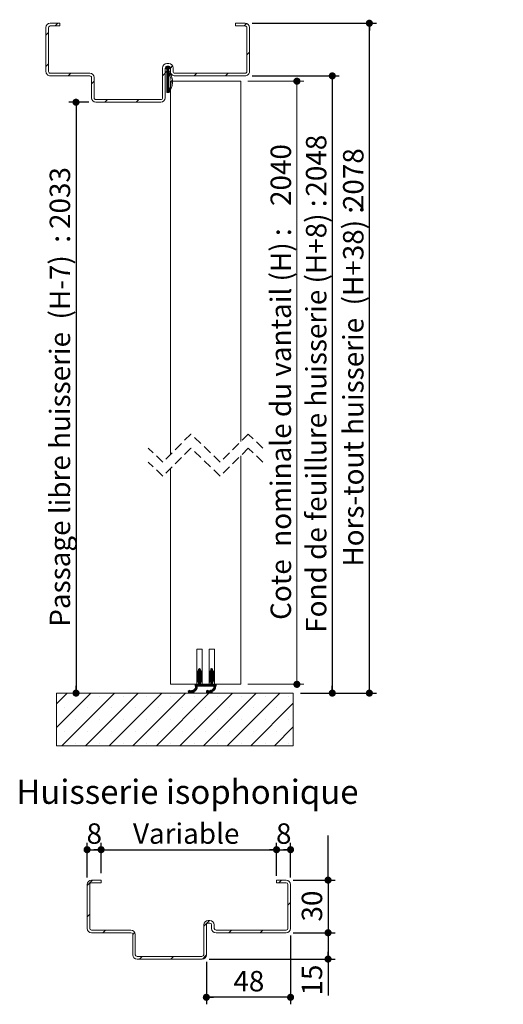
# Paper-space layout 'Feuille2' of a CAD drawing. Units: millimetres. Extents: x 11 to 848, y 9 to 1182.
# Drawn here: x 573 to 848, y 543 to 1104 of the extents above; entities that cross this region are included whole.
import ezdxf

# ---------------------------------------------------------------- set-up
doc = ezdxf.new("R2010")
doc.units = ezdxf.units.MM
doc.linetypes.add('HIDDEN', pattern=[1.905, 1.27, -0.635])
doc.layers.add('FORMAT', color=7, linetype='Continuous')
doc.styles.add('SLDTEXTSTYLE0', font='TXT', dxfattribs={"width": 0.75})
doc.dimstyles.new('SLDDIMSTYLE2', dxfattribs={"dimtxt": 11.641667, "dimasz": 4.064, "dimexe": 0, "dimexo": 0.0625, "dimgap": 2.910417, "dimtad": 1, "dimrnd": 1e-09, "dimzin": 12, "dimdsep": 46, "dimtxsty": 'SLDTEXTSTYLE0', "dimblk1": 'DOT', "dimblk2": 'DOT', "dimsah": 1, "dimcen": 0.09, "dimadec": 0, "dimazin": 3, "dimtfac": 1, "dimtofl": 0, "dimtmove": 0, "dimatfit": 3, "dimldrblk": 'DOT', "dimfxl": 0, "dimfrac": 2, "dimtolj": 1, "dimtzin": 12, "dimarcsym": 0})
doc.dimstyles.new('SLDDIMSTYLE3', dxfattribs={"dimtxt": 11.641667, "dimasz": 4.064, "dimexe": 0, "dimexo": 0.0625, "dimgap": 2.910417, "dimtad": 1, "dimrnd": 1e-09, "dimzin": 12, "dimdsep": 46, "dimtxsty": 'SLDTEXTSTYLE0', "dimblk1": 'DOT', "dimblk2": 'DOT', "dimsah": 1, "dimcen": 0.09, "dimadec": 0, "dimazin": 3, "dimtfac": 1, "dimtmove": 0, "dimatfit": 0, "dimldrblk": 'DOT', "dimfxl": 0, "dimfrac": 2, "dimtolj": 1, "dimtzin": 12, "dimarcsym": 0})

# ---------------------------------------------------------------- blocks, each defined once
blk = doc.blocks.new('_DOT')
at = {"color": 0, "linetype": 'ByBlock', "lineweight": -2}
blk.add_line((-0.5, 0), (-1, 0), dxfattribs=at)
at = {"color": 0, "linetype": 'ByBlock', "const_width": 0.5}
blk.add_lwpolyline([(-0.25, 0, 1), (0.25, 0, 1)], format="xyb", close=True, dxfattribs=at)
blk = doc.blocks.new('_D_29')
at = {"color": 7, "linetype": 'Continuous', "lineweight": 0, "ltscale": 4}
for p, q in [((702.64, 1069.38), (734.68, 1069.38)), ((730.68, 1069.38), (730.68, 725.67)), ((702.64, 725.67), (734.68, 725.67))]:
    blk.add_line(p, q, dxfattribs=at)
at = {"color": 7, "linetype": 'Continuous', "lineweight": 0, "ltscale": 4, "xscale": 4.064, "yscale": 4.064}
for p, rotation in [((730.68, 1069.38, 365.96), 90.00000000000045), ((730.68, 725.67, 365.96), 270.0000000000005)]:
    blk.add_blockref('_DOT', p, dxfattribs=dict(at, rotation=rotation))
at = {"color": 7, "linetype": 'Continuous', "lineweight": 0, "ltscale": 4, "attachment_point": 1, "rotation": 90, "style": 'SLDTEXTSTYLE0'}
for s, insert, char_height in [('2040', (715.67, 998.26), 11.642), ('Cote  nominale du vantail (H) :', (715.67, 762.39), 11.6417)]:
    blk.add_mtext(s, dxfattribs=dict(at, insert=insert, char_height=char_height))
blk = doc.blocks.new('_D_30')
at = {"layer": 'FORMAT', "ltscale": 4}
for p, q in [((612.14, 1057.38), (600.78, 1057.38)), ((604.78, 1057.38), (604.78, 720.67))]:
    blk.add_line(p, q, dxfattribs=at)
at = {"layer": 'FORMAT', "ltscale": 4, "xscale": 4.064, "yscale": 4.064}
for p, rotation in [((604.78, 1057.38, 365.96), 90.0000000000004), ((604.78, 720.67, 365.96), 270.0000000000004)]:
    blk.add_blockref('_DOT', p, dxfattribs=dict(at, rotation=rotation))
at = {"layer": 'FORMAT', "ltscale": 4, "attachment_point": 1, "rotation": 90, "style": 'SLDTEXTSTYLE0'}
for s, insert, char_height in [('2033', (589.77, 985.16), 11.642), ('Passage libre huisserie  (H-7)  :', (589.77, 758.49), 11.6417)]:
    blk.add_mtext(s, dxfattribs=dict(at, insert=insert, char_height=char_height))
blk = doc.blocks.new('_D_31')
at = {"layer": 'FORMAT', "ltscale": 4}
for p, q in [((705.14, 1072.38), (754.85, 1072.38)), ((750.85, 1072.38), (750.85, 720.67)), ((732.64, 720.67), (754.85, 720.67))]:
    blk.add_line(p, q, dxfattribs=at)
at = {"layer": 'FORMAT', "ltscale": 4, "xscale": 4.064, "yscale": 4.064}
for p, rotation in [((750.85, 1072.38, 365.96), 90.0000000000004), ((750.85, 720.67, 365.96), 270.0000000000004)]:
    blk.add_blockref('_DOT', p, dxfattribs=dict(at, rotation=rotation))
at = {"layer": 'FORMAT', "ltscale": 4, "attachment_point": 1, "rotation": 90, "style": 'SLDTEXTSTYLE0'}
for s, insert, char_height in [('2048', (735.84, 1003.59), 11.642), ('Fond de feuillure huisserie (H+8) :', (735.84, 755.06), 11.6417)]:
    blk.add_mtext(s, dxfattribs=dict(at, insert=insert, char_height=char_height))
blk = doc.blocks.new('_D_32')
at = {"layer": 'FORMAT', "ltscale": 4}
for p, q in [((705.14, 1102.38), (775.99, 1102.38)), ((771.99, 720.67), (771.99, 1102.38)), ((732.64, 720.67), (775.99, 720.67))]:
    blk.add_line(p, q, dxfattribs=at)
at = {"layer": 'FORMAT', "ltscale": 4, "xscale": 4.064, "yscale": 4.064}
for p, rotation in [((771.99, 1102.38, 365.96), 90.0000000000004), ((771.99, 720.67, 365.96), 270.0000000000004)]:
    blk.add_blockref('_DOT', p, dxfattribs=dict(at, rotation=rotation))
at = {"layer": 'FORMAT', "ltscale": 4, "attachment_point": 1, "rotation": 90, "style": 'SLDTEXTSTYLE0'}
for s, insert, char_height in [('2078', (756.99, 995.9), 11.642), ('Hors-tout huisserie  (H+38) :', (756.99, 792.75), 11.6417)]:
    blk.add_mtext(s, dxfattribs=dict(at, insert=insert, char_height=char_height))
blk = doc.blocks.new('SW_HATCH_4')
at = {"color": 0, "linetype": 'Continuous', "lineweight": 0, "ltscale": 4}
for p, q in [((0, 0), (1.5, 1.5)), ((107.76, 0), (109.12, 1.36)), ((-5.2, -5.2), (-3.7, -3.7)), ((109.3, -16.42), (110.8, -14.92)), ((-5.2, -23.16), (-3.7, -21.66)), ((7.42, -28.5), (8.92, -27)), ((61.3, -28.5), (62.8, -27)), ((62.82, -24.18), (62.91, -24.09)), ((62.86, -26.38), (63.15, -26.09)), ((62.91, -24.37), (63.45, -23.83)), ((62.95, -26.57), (63.69, -25.83)), ((63.18, -24.38), (64.56, -23)), ((63.42, -26.38), (64.8, -25)), ((63.72, -24.12), (64.8, -23.04)), ((63.8, -23.2), (64, -23)), ((63.8, -23.48), (64.28, -23)), ((63.8, -24.32), (64.8, -23.32)), ((63.8, -24.6), (64.8, -23.6)), ((63.8, -24.88), (64.95, -23.73)), ((63.8, -25.16), (64.8, -24.16)), ((63.8, -25.44), (64.8, -24.44)), ((63.8, -25.72), (64.8, -24.72)), ((63.8, -26.28), (64.8, -25.28)), ((63.8, -26.56), (64.8, -25.56)), ((63.8, -26.84), (64.85, -25.8)), ((63.8, -27.97), (64.8, -26.97)), ((63.8, -28.25), (64.8, -27.25)), ((63.8, -28.53), (64.8, -27.53)), ((63.8, -28.81), (64.8, -27.81)), ((64.85, -24.11), (65.14, -23.82)), ((64.94, -26.27), (65.23, -25.98)), ((65.04, -24.2), (65.33, -23.91)), ((65.13, -26.36), (65.41, -26.07)), ((65.23, -24.29), (65.52, -24)), ((65.32, -26.45), (65.6, -26.16)), ((65.42, -24.38), (65.71, -24.1)), ((65.51, -26.54), (65.79, -26.25)), ((65.61, -24.47), (65.67, -24.41)), ((65.8, -24), (67, -22.81)), ((79.26, -28.5), (80.76, -27)), ((97.22, -28.5), (98.72, -27)), ((20.8, -33.08), (22.3, -31.58)), ((63.8, -29.09), (64.8, -28.09)), ((63.8, -29.93), (64.8, -28.93)), ((63.8, -30.21), (64.8, -29.21)), ((63.8, -30.49), (64.8, -29.49)), ((63.8, -30.77), (64.8, -29.77)), ((63.8, -31.05), (64.8, -30.05)), ((63.8, -31.33), (64.8, -30.33)), ((63.8, -31.61), (64.8, -30.61)), ((63.8, -31.89), (64.8, -30.89)), ((63.8, -32.18), (64.8, -31.18)), ((63.8, -32.46), (64.8, -31.46)), ((63.8, -32.74), (64.8, -31.74)), ((63.8, -33.02), (64.8, -32.02)), ((63.8, -33.3), (64.8, -32.3)), ((63.8, -33.58), (64.8, -32.58)), ((63.8, -33.86), (64.8, -32.86)), ((63.8, -34.14), (64.8, -33.14)), ((63.8, -34.42), (64.8, -33.42)), ((63.8, -34.7), (64.8, -33.7)), ((63.8, -34.98), (64.8, -33.98)), ((63.8, -35.26), (64.8, -34.26)), ((63.8, -35.54), (64.8, -34.54)), ((63.8, -35.82), (64.8, -34.82)), ((63.8, -36.1), (64.8, -35.1)), ((63.8, -36.39), (64.8, -35.39)), ((63.8, -36.67), (64.8, -35.67)), ((63.8, -37.79), (65.74, -35.85)), ((63.8, -36.95), (64.8, -35.95)), ((63.8, -37.23), (64.8, -36.23)), ((63.8, -37.51), (65, -36.31)), ((63.83, -38.04), (65.76, -36.11)), ((64.11, -38.04), (65.61, -36.54)), ((64.39, -38.04), (65.45, -36.98)), ((28.34, -43.5), (29.84, -42)), ((46.3, -43.5), (47.8, -42)), ((80.8, -369.19), (82.8, -367.19)), ((80.8, -369.47), (82.84, -367.43)), ((80.8, -369.75), (83.01, -367.54)), ((80.8, -370.03), (81.41, -369.43)), ((80.8, -370.31), (81.34, -369.77)), ((80.8, -370.59), (81.29, -370.11)), ((80.8, -372.27), (82.8, -370.28)), ((80.82, -368.89), (82.8, -366.91)), ((80.84, -371.96), (82.8, -370)), ((80.9, -368.53), (82.8, -366.63)), ((80.96, -371.55), (82.8, -369.71)), ((81.18, -367.96), (81.63, -367.52)), ((81.8, -366.79), (82.37, -366.21)), ((81.8, -367.07), (82.58, -366.29)), ((81.8, -367.35), (82.72, -366.43)), ((81.8, -369.03), (83.16, -367.67)), ((81.8, -369.31), (83.3, -367.81)), ((81.8, -369.59), (83.42, -367.97)), ((81.8, -369.87), (82.8, -368.87)), ((81.8, -370.15), (82.8, -369.15)), ((81.8, -370.43), (82.8, -369.43)), ((81.91, -366.39), (81.98, -366.32)), ((82.83, -368.84), (83.53, -368.14)), ((82.97, -368.99), (83.63, -368.33)), ((83.08, -369.15), (83.71, -368.53)), ((83.17, -369.35), (83.76, -368.75)), ((83.23, -369.57), (83.8, -369)), ((83.27, -369.81), (83.8, -369.28)), ((83.31, -370.05), (83.8, -369.56)), ((83.35, -370.29), (83.8, -369.84)), ((83.38, -370.53), (83.8, -370.12)), ((87.8, -369.2), (89.8, -367.2)), ((87.8, -369.49), (89.85, -367.44)), ((87.8, -369.77), (90.02, -367.55)), ((87.8, -370.05), (88.4, -369.45)), ((87.8, -370.33), (88.34, -369.79)), ((87.8, -370.61), (88.28, -370.13)), ((87.8, -372.29), (89.8, -370.29)), ((87.81, -368.91), (89.8, -366.92)), ((87.83, -371.98), (89.8, -370.01)), ((87.89, -368.56), (89.8, -366.65)), ((87.95, -371.58), (89.8, -369.73)), ((88.15, -368.02), (88.68, -367.49)), ((88.8, -366.8), (89.39, -366.22)), ((88.8, -367.08), (89.59, -366.3)), ((88.8, -367.36), (89.72, -366.44)), ((88.8, -369.05), (90.17, -367.68)), ((88.8, -369.33), (90.31, -367.82)), ((88.8, -369.61), (90.43, -367.98)), ((88.8, -369.89), (89.8, -368.89)), ((88.8, -370.17), (89.8, -369.17)), ((88.8, -370.45), (89.8, -369.45)), ((88.87, -366.45), (89.04, -366.28)), ((89.84, -368.85), (90.54, -368.15)), ((89.98, -368.99), (90.63, -368.34)), ((90.09, -369.16), (90.71, -368.54)), ((90.17, -369.36), (90.77, -368.77)), ((90.23, -369.58), (90.8, -369.02)), ((90.27, -369.82), (90.8, -369.29)), ((90.31, -370.06), (90.8, -369.57)), ((90.35, -370.31), (90.8, -369.85)), ((90.39, -370.55), (90.8, -370.13)), ((79.8, -375.24), (79.83, -375.21)), ((79.8, -375.52), (80.11, -375.21)), ((79.8, -375.8), (80.39, -375.21)), ((79.8, -376.08), (80.67, -375.21)), ((79.96, -376.21), (80.96, -375.21)), ((80.14, -376.86), (81.8, -375.21)), ((80.19, -376.53), (81.52, -375.21)), ((80.2, -376.24), (81.24, -375.21)), ((80.8, -372.56), (82.8, -370.56)), ((80.8, -372.84), (82.94, -370.7)), ((80.8, -373.12), (81.48, -372.44)), ((80.8, -373.4), (81.36, -372.84)), ((80.8, -373.68), (81.31, -373.17)), ((80.83, -373.93), (81.25, -373.51)), ((80.89, -370.79), (81.23, -370.44)), ((81.02, -374.02), (81.2, -373.84)), ((81.08, -376.21), (82.8, -374.49)), ((81.36, -376.21), (82.8, -374.77)), ((81.64, -376.21), (82.8, -375.05)), ((81.8, -372.12), (83.1, -370.82)), ((81.8, -372.4), (83.24, -370.96)), ((81.8, -372.68), (83.37, -371.11)), ((81.8, -372.96), (83.49, -371.27)), ((81.8, -373.24), (82.8, -372.24)), ((81.8, -373.52), (82.8, -372.52)), ((81.8, -373.8), (82.8, -372.8)), ((81.8, -374.08), (82.8, -373.08)), ((81.8, -374.36), (82.8, -373.36)), ((81.8, -374.64), (82.8, -373.64)), ((81.8, -374.92), (82.8, -373.92)), ((81.8, -375.2), (82.8, -374.2)), ((81.92, -376.21), (82.92, -375.21)), ((82.2, -376.21), (83.2, -375.21)), ((82.48, -376.21), (83.48, -375.21)), ((82.76, -376.21), (83.76, -375.21)), ((82.92, -372.12), (83.59, -371.45)), ((83.04, -372.28), (83.68, -371.65)), ((83.04, -376.21), (84.04, -375.21)), ((83.14, -372.47), (83.74, -371.86)), ((83.21, -372.67), (83.79, -372.1)), ((83.25, -372.91), (83.8, -372.36)), ((83.29, -373.15), (83.8, -372.64)), ((83.32, -376.21), (84.32, -375.21)), ((83.33, -373.4), (83.8, -372.92)), ((83.37, -373.64), (83.8, -373.2)), ((83.41, -373.88), (83.8, -373.49)), ((83.45, -370.75), (83.8, -370.4)), ((83.55, -374.02), (83.8, -373.77)), ((83.6, -376.21), (84.6, -375.21)), ((83.67, -370.81), (83.79, -370.69)), ((83.88, -376.21), (84.88, -375.21)), ((84.16, -376.21), (85.16, -375.21)), ((84.45, -376.21), (85.45, -375.21)), ((84.73, -376.21), (85.73, -375.21)), ((85.01, -376.21), (86.01, -375.21)), ((85.29, -376.21), (86.29, -375.21)), ((85.57, -376.21), (86.57, -375.21)), ((85.85, -376.21), (86.85, -375.21)), ((86.13, -376.21), (87.13, -375.21)), ((86.41, -376.21), (87.41, -375.21)), ((86.69, -376.21), (87.69, -375.21)), ((86.97, -376.21), (87.97, -375.21)), ((87.25, -376.21), (88.25, -375.21)), ((87.53, -376.21), (88.53, -375.21)), ((87.8, -372.57), (89.8, -370.57)), ((87.8, -372.85), (89.95, -370.7)), ((87.8, -373.13), (88.46, -372.47)), ((87.8, -373.41), (88.36, -372.86)), ((87.8, -373.69), (88.31, -373.19)), ((87.81, -376.21), (89.8, -374.22)), ((87.84, -373.94), (88.25, -373.52)), ((87.9, -370.79), (88.23, -370.46)), ((88.04, -374.02), (88.2, -373.86)), ((88.09, -376.21), (89.8, -374.5)), ((88.37, -376.21), (89.8, -374.78)), ((88.65, -376.21), (89.8, -375.06)), ((88.8, -372.13), (90.11, -370.83)), ((88.8, -372.41), (90.25, -370.96)), ((88.8, -372.69), (90.38, -371.11)), ((88.8, -372.98), (90.5, -371.28)), ((88.8, -373.26), (89.8, -372.26)), ((88.8, -373.54), (89.8, -372.54)), ((88.8, -373.82), (89.8, -372.82)), ((88.8, -374.1), (89.8, -373.1)), ((88.8, -374.38), (89.8, -373.38)), ((88.8, -374.66), (89.8, -373.66)), ((88.8, -374.94), (89.8, -373.94)), ((88.94, -376.21), (89.94, -375.21)), ((89.22, -376.21), (90.22, -375.21)), ((89.5, -376.21), (90.5, -375.21)), ((89.78, -376.21), (90.78, -375.21)), ((89.92, -372.13), (90.6, -371.46)), ((90.04, -372.29), (90.68, -371.66)), ((90.06, -376.21), (91.06, -375.21)), ((90.14, -372.48), (90.75, -371.87)), ((90.21, -372.69), (90.79, -372.11)), ((90.25, -372.93), (90.8, -372.38)), ((90.29, -373.17), (90.8, -372.66)), ((90.33, -373.41), (90.8, -372.94)), ((90.34, -376.21), (91.34, -375.21)), ((90.37, -373.65), (90.8, -373.22)), ((90.41, -373.89), (90.8, -373.5)), ((90.45, -370.76), (90.8, -370.41)), ((90.55, -376.84), (91.8, -375.59)), ((90.56, -374.02), (90.8, -373.78)), ((90.6, -376.23), (91.62, -375.21)), ((90.6, -376.51), (91.8, -375.31)), ((90.69, -370.8), (90.78, -370.72)), ((91.46, -376.21), (91.8, -375.87)), ((0.8, -386.33), (6.92, -380.21)), ((0.8, -399.8), (20.39, -380.21)), ((3.86, -410.21), (33.86, -380.21)), ((17.33, -410.21), (47.33, -380.21)), ((30.8, -410.21), (60.8, -380.21)), ((44.27, -410.21), (74.27, -380.21)), ((57.74, -410.21), (87.74, -380.21)), ((71.21, -410.21), (101.21, -380.21)), ((75.84, -379.48), (76.71, -378.61)), ((75.88, -379.16), (76.39, -378.65)), ((75.9, -379.71), (76.94, -378.67)), ((76, -379.89), (77.12, -378.77)), ((76.13, -380.03), (77.26, -378.9)), ((76.31, -380.14), (77.44, -379.01)), ((76.52, -380.2), (77.72, -379.01)), ((76.82, -380.19), (78.4, -378.61)), ((77.48, -379.81), (78.65, -378.64)), ((77.75, -379.82), (79.18, -378.39)), ((77.81, -378.92), (77.95, -378.78)), ((77.87, -379.97), (81.05, -376.79)), ((78.03, -380.1), (81.03, -377.1)), ((78.23, -380.18), (80.95, -377.46)), ((78.48, -380.21), (79.24, -379.45)), ((78.93, -380.04), (79.07, -379.9)), ((79.62, -379.07), (80.77, -377.92)), ((79.66, -377.9), (81.05, -376.52)), ((80.02, -377.26), (81.01, -376.27)), ((84.68, -410.21), (114.68, -380.21)), ((86.24, -379.46), (87.09, -378.61)), ((86.29, -379.14), (86.77, -378.66)), ((86.29, -379.69), (87.32, -378.66)), ((86.39, -379.88), (87.51, -378.76)), ((86.53, -380.02), (87.65, -378.89)), ((86.7, -380.13), (87.82, -379.01)), ((86.91, -380.2), (88.1, -379.01)), ((87.2, -380.19), (88.78, -378.61)), ((87.86, -379.81), (89.04, -378.63)), ((88.14, -379.81), (89.51, -378.44)), ((88.27, -379.97), (91.45, -376.78)), ((88.42, -380.09), (91.43, -377.08)), ((88.62, -380.18), (91.36, -377.43)), ((88.86, -380.21), (89.64, -379.43)), ((89.27, -380.08), (89.51, -379.84)), ((89.98, -379.09), (91.19, -377.88)), ((90.11, -377.84), (91.44, -376.51)), ((90.43, -377.24), (91.41, -376.26)), ((91.74, -376.21), (91.8, -376.15)), ((98.15, -410.21), (128.15, -380.21)), ((11.92, -381.94), (11.92, -381.94)), ((25.39, -381.94), (25.39, -381.94)), ((38.86, -381.94), (38.86, -381.94)), ((52.33, -381.94), (52.33, -381.94)), ((65.8, -381.94), (65.8, -381.94)), ((79.27, -381.94), (79.27, -381.94)), ((92.74, -381.94), (92.74, -381.94)), ((106.21, -381.94), (106.21, -381.94)), ((111.62, -410.21), (135.8, -386.03)), ((119.68, -381.94), (119.68, -381.94)), ((133.15, -381.94), (133.15, -381.94)), ((5.18, -388.68), (5.18, -388.68)), ((18.65, -388.68), (18.65, -388.68)), ((32.12, -388.68), (32.12, -388.68)), ((45.6, -388.68), (45.6, -388.68)), ((59.07, -388.68), (59.07, -388.68)), ((72.54, -388.68), (72.54, -388.68)), ((86.01, -388.68), (86.01, -388.68)), ((99.48, -388.68), (99.48, -388.68)), ((112.95, -388.68), (112.95, -388.68)), ((126.42, -388.68), (126.42, -388.68)), ((11.92, -395.41), (11.92, -395.41)), ((25.39, -395.41), (25.39, -395.41)), ((38.86, -395.41), (38.86, -395.41)), ((52.33, -395.41), (52.33, -395.41)), ((65.8, -395.41), (65.8, -395.41)), ((79.27, -395.41), (79.27, -395.41)), ((92.74, -395.41), (92.74, -395.41)), ((106.21, -395.41), (106.21, -395.41)), ((119.68, -395.41), (119.68, -395.41)), ((133.15, -395.41), (133.15, -395.41)), ((5.18, -402.15), (5.18, -402.15)), ((18.65, -402.15), (18.65, -402.15)), ((32.12, -402.15), (32.12, -402.15)), ((45.6, -402.15), (45.6, -402.15)), ((59.07, -402.15), (59.07, -402.15)), ((72.54, -402.15), (72.54, -402.15)), ((86.01, -402.15), (86.01, -402.15)), ((99.48, -402.15), (99.48, -402.15)), ((112.95, -402.15), (112.95, -402.15)), ((125.09, -410.21), (135.8, -399.5)), ((126.42, -402.15), (126.42, -402.15)), ((11.92, -408.88), (11.92, -408.88)), ((25.39, -408.88), (25.39, -408.88)), ((38.86, -408.88), (38.86, -408.88)), ((52.33, -408.88), (52.33, -408.88)), ((65.8, -408.88), (65.8, -408.88)), ((79.27, -408.88), (79.27, -408.88)), ((92.74, -408.88), (92.74, -408.88)), ((106.21, -408.88), (106.21, -408.88)), ((119.68, -408.88), (119.68, -408.88)), ((133.15, -408.88), (133.15, -408.88))]:
    blk.add_line(p, q, dxfattribs=at)
at = {"color": 0, "linetype": 'Continuous', "lineweight": 0, "ltscale": 4, "flags": 128}
for points in [[(63.8, -27.12), (64.4, -26.53), (65.04, -25.89)], [(63.8, -27.4), (64.52, -26.68), (64.8, -26.4)], [(63.8, -27.69), (64.72, -26.77), (64.8, -26.69)], [(63.8, -29.37), (64.8, -28.37), (65.83, -27.34)], [(63.8, -29.65), (64.8, -28.65), (65.91, -27.54)]]:
    blk.add_lwpolyline(points, dxfattribs=at)
blk = doc.blocks.new('_D_33')
at = {"layer": 'FORMAT', "ltscale": 4}
for p, q in [((619.08, 618.11), (619.08, 635.44)), ((719.08, 618.11), (719.08, 635.44)), ((619.08, 631.44), (719.08, 631.44))]:
    blk.add_line(p, q, dxfattribs=at)
at = {"layer": 'FORMAT', "ltscale": 4, "xscale": 4.064, "yscale": 4.064, "rotation": 180.0000000000004}
blk.add_blockref('_DOT', (619.08, 631.44, 56.36), dxfattribs=at)
at = {"layer": 'FORMAT', "ltscale": 4, "xscale": 4.064, "yscale": 4.064}
blk.add_blockref('_DOT', (719.08, 631.44, 56.36), dxfattribs=at)
at = {"layer": 'FORMAT', "ltscale": 4, "insert": (637.24, 646.44), "char_height": 11.642, "attachment_point": 1, "style": 'SLDTEXTSTYLE0'}
blk.add_mtext('Variable', dxfattribs=at)
blk = doc.blocks.new('_D_34')
at = {"layer": 'FORMAT', "ltscale": 4}
for p, q in [((719.08, 616.61), (719.08, 635.44)), ((727.08, 615.61), (727.08, 635.44)), ((719.08, 631.44), (727.08, 631.44))]:
    blk.add_line(p, q, dxfattribs=at)
at = {"layer": 'FORMAT', "ltscale": 4, "xscale": 4.064, "yscale": 4.064, "rotation": 180.0000000000004}
blk.add_blockref('_DOT', (719.08, 631.44, 56.36), dxfattribs=at)
at = {"layer": 'FORMAT', "ltscale": 4, "xscale": 4.064, "yscale": 4.064}
blk.add_blockref('_DOT', (727.08, 631.44, 56.36), dxfattribs=at)
at = {"layer": 'FORMAT', "ltscale": 4, "insert": (718.78, 646.44), "char_height": 11.64, "attachment_point": 1, "style": 'SLDTEXTSTYLE0'}
blk.add_mtext('8', dxfattribs=at)
blk = doc.blocks.new('_D_35')
at = {"layer": 'FORMAT', "ltscale": 4}
for p, q in [((611.08, 615.61), (611.08, 635.44)), ((619.08, 618.11), (619.08, 635.44)), ((611.08, 631.44), (619.08, 631.44))]:
    blk.add_line(p, q, dxfattribs=at)
at = {"layer": 'FORMAT', "ltscale": 4, "xscale": 4.064, "yscale": 4.064, "rotation": 180.0000000000004}
blk.add_blockref('_DOT', (611.08, 631.44, 56.36), dxfattribs=at)
at = {"layer": 'FORMAT', "ltscale": 4, "xscale": 4.064, "yscale": 4.064}
blk.add_blockref('_DOT', (619.08, 631.44, 56.36), dxfattribs=at)
at = {"layer": 'FORMAT', "ltscale": 4, "insert": (610.78, 646.44), "char_height": 11.64, "attachment_point": 1, "style": 'SLDTEXTSTYLE0'}
blk.add_mtext('8', dxfattribs=at)
blk = doc.blocks.new('_D_36')
at = {"layer": 'FORMAT', "ltscale": 4}
for p, q in [((748.44, 614.11), (748.44, 639.51)), ((728.58, 614.11), (752.44, 614.11)), ((748.44, 614.11), (748.44, 584.11)), ((728.58, 584.11), (752.44, 584.11)), ((748.44, 584.11), (748.44, 558.71))]:
    blk.add_line(p, q, dxfattribs=at)
at = {"layer": 'FORMAT', "ltscale": 4, "xscale": 4.064, "yscale": 4.064}
for p, rotation in [((748.44, 614.11, 56.36), 270.0000000000004), ((748.44, 584.11, 56.36), 90.0000000000004)]:
    blk.add_blockref('_DOT', p, dxfattribs=dict(at, rotation=rotation))
at = {"layer": 'FORMAT', "ltscale": 4, "insert": (733.44, 590.51), "char_height": 11.642, "attachment_point": 1, "rotation": 90, "style": 'SLDTEXTSTYLE0'}
blk.add_mtext('30', dxfattribs=at)
blk = doc.blocks.new('_D_37')
at = {"layer": 'FORMAT', "ltscale": 4}
for p, q in [((728.58, 584.11), (752.44, 584.11)), ((748.44, 584.11), (748.44, 569.11)), ((680.58, 569.11), (752.44, 569.11)), ((748.44, 569.11), (748.44, 548.33))]:
    blk.add_line(p, q, dxfattribs=at)
at = {"layer": 'FORMAT', "ltscale": 4, "xscale": 4.064, "yscale": 4.064}
for p, rotation in [((748.44, 584.11, 56.36), 90.0000000000004), ((748.44, 569.11, 56.36), 270.0000000000004)]:
    blk.add_blockref('_DOT', p, dxfattribs=dict(at, rotation=rotation))
at = {"layer": 'FORMAT', "ltscale": 4, "insert": (733.44, 548.33), "char_height": 11.642, "attachment_point": 1, "rotation": 90, "style": 'SLDTEXTSTYLE0'}
blk.add_mtext('15', dxfattribs=at)
blk = doc.blocks.new('_D_38')
at = {"layer": 'FORMAT', "ltscale": 4}
for p, q in [((727.08, 582.61), (727.08, 543.33)), ((679.08, 567.61), (679.08, 543.33)), ((727.08, 547.33), (679.08, 547.33))]:
    blk.add_line(p, q, dxfattribs=at)
at = {"layer": 'FORMAT', "ltscale": 4, "xscale": 4.064, "yscale": 4.064, "rotation": 180.0000000000004}
blk.add_blockref('_DOT', (679.08, 547.33, 56.36), dxfattribs=at)
at = {"layer": 'FORMAT', "ltscale": 4, "xscale": 4.064, "yscale": 4.064}
blk.add_blockref('_DOT', (727.08, 547.33, 56.36), dxfattribs=at)
at = {"layer": 'FORMAT', "ltscale": 4, "insert": (694.48, 562.34), "char_height": 11.642, "attachment_point": 1, "style": 'SLDTEXTSTYLE0'}
blk.add_mtext('48', dxfattribs=at)

psp = doc.layouts.new('Feuille2')

# ---------------------------------------------------------------- hatches: boundary and pattern name
at = {"linetype": 'Continuous', "lineweight": 0, "ltscale": 4}
h = psp.add_hatch(dxfattribs=at)
h.set_pattern_fill('ANSI31', scale=4, style=0)
edge = h.paths.add_edge_path(flags=0)
edge.add_line((680.0776, 589.6094), (681.0776, 589.6094))
edge.add_arc((681.0776, 588.6094), 1, 0, 90, ccw=False)
edge.add_line((682.0776, 588.6094), (682.0776, 586.6094))
edge.add_arc((684.5776, 586.6094), 2.5, 180, 270)
edge.add_line((684.5776, 584.1094), (724.5776, 584.1094))
edge.add_arc((724.5776, 586.6094), 2.5, 270, 360)
edge.add_line((727.0776, 586.6094), (727.0776, 611.6094))
edge.add_arc((724.5776, 611.6094), 2.5, 0, 90)
edge.add_line((724.5776, 614.1094), (719.0776, 614.1094))
edge.add_line((719.0776, 614.1094), (719.0776, 612.6094))
edge.add_line((719.0776, 612.6094), (724.5776, 612.6094))
edge.add_arc((724.5776, 611.6094), 1, 0, 90, ccw=False)
edge.add_line((725.5776, 611.6094), (725.5776, 586.6094))
edge.add_arc((724.5776, 586.6094), 1, 270, 360, ccw=False)
edge.add_line((724.5776, 585.6094), (684.5776, 585.6094))
edge.add_arc((684.5776, 586.6094), 1, 180, 270, ccw=False)
edge.add_line((683.5776, 586.6094), (683.5776, 588.6094))
edge.add_arc((681.0776, 588.6094), 2.5, 0, 90)
edge.add_line((681.0776, 591.1094), (680.0776, 591.1094))
edge.add_arc((680.0776, 588.6094), 2.5, 90, 180)
edge.add_line((677.5776, 588.6094), (677.5776, 571.6094))
edge.add_arc((676.5776, 571.6094), 1, 270, 360, ccw=False)
edge.add_line((676.5776, 570.6094), (639.5776, 570.6094))
edge.add_arc((639.5776, 571.6094), 1, 180, 270, ccw=False)
edge.add_line((638.5776, 571.6094), (638.5776, 583.1094))
edge.add_arc((636.0776, 583.1094), 2.5, 0, 90)
edge.add_line((636.0776, 585.6094), (613.5776, 585.6094))
edge.add_arc((613.5776, 586.6094), 1, 180, 270, ccw=False)
edge.add_line((612.5776, 586.6094), (612.5776, 611.6094))
edge.add_arc((613.5776, 611.6094), 1, 90, 180, ccw=False)
edge.add_line((613.5776, 612.6094), (619.0776, 612.6094))
edge.add_line((619.0776, 612.6094), (619.0776, 614.1094))
edge.add_line((619.0776, 614.1094), (613.5776, 614.1094))
edge.add_arc((613.5776, 611.6094), 2.5, 90, 180)
edge.add_line((611.0776, 611.6094), (611.0776, 586.6094))
edge.add_arc((613.5776, 586.6094), 2.5, 180, 270)
edge.add_line((613.5776, 584.1094), (636.0776, 584.1094))
edge.add_arc((636.0776, 583.1094), 1, 0, 90, ccw=False)
edge.add_line((637.0776, 583.1094), (637.0776, 571.6094))
edge.add_arc((639.5776, 571.6094), 2.5, 180, 270)
edge.add_line((639.5776, 569.1094), (676.5776, 569.1094))
edge.add_arc((676.5776, 571.6094), 2.5, 270, 360)
edge.add_line((679.0776, 571.6094), (679.0776, 588.6094))
edge.add_arc((680.0776, 588.6094), 1, 90, 180, ccw=False)

# ---------------------------------------------------------------- linework, layer by layer
at = {"color": 7, "linetype": 'Continuous', "lineweight": 15, "ltscale": 4}
for p, q in [((587.6396, 1074.8831), (587.6396, 1099.883)), ((589.1396, 1099.883), (589.1396, 1074.8831)), ((595.6396, 1102.3831), (590.1396, 1102.3831)), ((590.1396, 1100.8831), (595.6396, 1100.8831)), ((595.6396, 1102.3831), (595.6396, 1100.8831)), ((701.1396, 1102.3831), (695.6396, 1102.3831)), ((695.6396, 1100.8831), (695.6396, 1102.3831)), ((695.6396, 1100.8831), (701.1396, 1100.8831)), ((702.1396, 1074.8831), (702.1396, 1099.883)), ((703.6396, 1099.883), (703.6396, 1074.8831)), ((657.6396, 1079.3831), (656.6396, 1079.3831)), ((656.6396, 1077.8831), (657.6396, 1077.8831)), ((656.6396, 1077.8831), (656.6396, 1077.2222)), ((657.6396, 1077.2222), (657.6396, 1077.8831)), ((612.6396, 1073.8831), (590.1396, 1073.8831)), ((590.1396, 1072.3831), (612.6396, 1072.3831)), ((654.1396, 1059.8831), (654.1396, 1076.883)), ((656.6396, 1077.2222), (655.6396, 1076.7425)), ((655.6396, 1076.883), (655.6396, 1059.8831)), ((655.6396, 1076.7425), (655.8038, 1076.4004)), ((656.6396, 1075.106), (655.6396, 1074.6263)), ((655.6396, 1074.6263), (655.8038, 1074.2841)), ((655.8038, 1076.4004), (656.6396, 1076.8014)), ((655.8038, 1074.2841), (656.6396, 1074.6852)), ((656.6396, 1076.8014), (656.6396, 1075.106)), ((656.6396, 1074.6852), (656.6396, 1062.8469)), ((658.6396, 1076.7425), (657.6396, 1077.2222)), ((657.6396, 1075.106), (657.6396, 1076.8014)), ((657.6396, 1076.8014), (658.4755, 1076.4004)), ((658.6396, 1074.6263), (657.6396, 1075.106)), ((657.6396, 1064.3465), (657.6396, 1074.6852)), ((657.6396, 1074.6852), (658.4755, 1074.2841)), ((658.4755, 1076.4004), (658.6396, 1076.7425)), ((658.4755, 1074.2841), (658.6396, 1074.6263)), ((658.6396, 1074.8831), (658.6396, 1076.883)), ((660.1396, 1076.883), (660.1396, 1074.8831)), ((701.1396, 1073.8831), (661.1396, 1073.8831)), ((661.1396, 1072.3831), (701.1396, 1072.3831)), ((613.6396, 1059.8831), (613.6396, 1071.3831)), ((615.1396, 1071.3831), (615.1396, 1059.8831)), ((658.6396, 1069.3831), (698.6396, 1069.3831)), ((658.6396, 856.6694), (658.6396, 1069.3831)), ((698.6396, 863.9694), (698.6396, 1069.3831)), ((656.6396, 1062.8469), (657.6396, 1062.8469)), ((653.1396, 1058.883), (616.1396, 1058.883)), ((616.1396, 1057.383), (653.1396, 1057.383)), ((698.6396, 725.6743), (698.6396, 855.9694)), ((658.6396, 725.6743), (658.6396, 848.6693)), ((673.6396, 725.6743), (673.6396, 745.6743)), ((673.6396, 745.6743), (676.6396, 745.6743)), ((676.6396, 745.6743), (676.6396, 725.6743)), ((680.6396, 725.6743), (680.6396, 745.6743)), ((680.6396, 745.6743), (683.6396, 745.6743)), ((683.6396, 745.6743), (683.6396, 725.6743)), ((673.6396, 730.2583), (673.6396, 731.7423)), ((674.209, 731.2965), (674.0371, 730.2266)), ((674.6396, 733.4744), (674.6396, 734.1744)), ((674.6396, 730.2743), (674.6396, 732.0744)), ((675.6396, 734.1744), (675.6396, 733.4744)), ((675.6396, 732.0744), (675.6396, 730.2743)), ((676.2422, 730.2266), (676.0703, 731.2965)), ((676.6396, 731.7423), (676.6396, 730.2583)), ((680.6396, 730.2583), (680.6396, 731.7423)), ((681.209, 731.2965), (681.0371, 730.2266)), ((681.6396, 733.4744), (681.6396, 734.1744)), ((681.6396, 730.2743), (681.6396, 732.0744)), ((682.6396, 734.1744), (682.6396, 733.4744)), ((682.6396, 732.0744), (682.6396, 730.2743)), ((683.2422, 730.2266), (683.0703, 731.2965)), ((683.6396, 731.7423), (683.6396, 730.2583)), ((673.6396, 725.6743), (658.6396, 725.6743)), ((672.6396, 725.6743), (674.6396, 725.6743)), ((672.6396, 724.6743), (672.6396, 725.6743)), ((673.0396, 724.6743), (672.6396, 724.6743)), ((673.6396, 727.0583), (673.6396, 728.5423)), ((683.4396, 724.6743), (673.8396, 724.6743)), ((674.209, 728.0965), (674.0371, 727.0266)), ((674.6396, 725.6743), (674.6396, 728.8743)), ((675.6396, 728.8743), (675.6396, 725.6743)), ((675.6396, 725.6743), (681.6396, 725.6743)), ((676.2422, 727.0266), (676.0703, 728.0965)), ((676.6396, 728.5423), (676.6396, 727.0583)), ((680.6396, 725.6743), (676.6396, 725.6743)), ((680.6396, 727.0583), (680.6396, 728.5423)), ((681.209, 728.0965), (681.0371, 727.0266)), ((681.6396, 725.6743), (681.6396, 728.8743)), ((682.6396, 728.8743), (682.6396, 725.6743)), ((682.6396, 725.6743), (684.6396, 725.6743)), ((683.2422, 727.0266), (683.0703, 728.0965)), ((683.6396, 728.5423), (683.6396, 727.0583)), ((698.6396, 725.6743), (683.6396, 725.6743)), ((684.6396, 724.6743), (684.2396, 724.6743)), ((684.6396, 725.6743), (684.6396, 724.6743)), ((593.6396, 720.6743), (593.6396, 690.6743)), ((593.6396, 720.6743), (728.6396, 720.6743)), ((670.1709, 721.8744), (670.5853, 721.8744)), ((670.5853, 721.0743), (670.1709, 721.0743)), ((680.5709, 721.8744), (680.9853, 721.8744)), ((680.9853, 721.0743), (680.5709, 721.0743)), ((728.6396, 690.6743), (728.6396, 720.6743)), ((593.6396, 690.6743), (728.6396, 690.6743)), ((611.0776, 611.6094), (611.0776, 586.6094)), ((612.5776, 586.6094), (612.5776, 611.6094)), ((613.5776, 614.1094), (619.0776, 614.1094)), ((619.0776, 612.6094), (613.5776, 612.6094)), ((619.0776, 612.6094), (619.0776, 614.1094)), ((719.0776, 614.1094), (724.5776, 614.1094)), ((719.0776, 614.1094), (719.0776, 612.6094)), ((724.5776, 612.6094), (719.0776, 612.6094)), ((725.5776, 611.6094), (725.5776, 586.6094)), ((727.0776, 586.6094), (727.0776, 611.6094)), ((680.0776, 591.1094), (681.0776, 591.1094)), ((681.0776, 589.6094), (680.0776, 589.6094)), ((613.5776, 585.6094), (636.0776, 585.6094)), ((636.0776, 584.1094), (613.5776, 584.1094)), ((677.5776, 588.6094), (677.5776, 571.6094)), ((679.0776, 571.6094), (679.0776, 588.6094)), ((682.0776, 588.6094), (682.0776, 586.6094)), ((683.5776, 586.6094), (683.5776, 588.6094)), ((684.5776, 585.6094), (724.5776, 585.6094)), ((724.5776, 584.1094), (684.5776, 584.1094)), ((637.0776, 583.1094), (637.0776, 571.6094)), ((638.5776, 571.6094), (638.5776, 583.1094)), ((639.5776, 570.6094), (676.5776, 570.6094)), ((676.5776, 569.1094), (639.5776, 569.1094))]:
    psp.add_line(p, q, dxfattribs=at)
at = {"color": 7, "linetype": 'HIDDEN', "lineweight": 0, "ltscale": 4}
for p, q in [((670.2896, 868.3194), (654.2896, 852.3194)), ((686.9896, 852.3194), (670.2896, 868.3194)), ((702.9896, 868.3194), (686.9896, 852.3194)), ((711.3396, 860.3194), (702.9896, 868.3194)), ((654.2896, 852.3194), (645.9396, 860.3194)), ((670.2896, 860.3194), (654.2896, 844.3194)), ((686.9896, 844.3194), (670.2896, 860.3194)), ((702.9896, 860.3194), (686.9896, 844.3194)), ((711.3396, 852.3194), (702.9896, 860.3194)), ((654.2896, 844.3194), (645.9396, 852.3194))]:
    psp.add_line(p, q, dxfattribs=at)
at = {"color": 7, "linetype": 'Continuous', "lineweight": 15, "ltscale": 16}
for centre, radius, start, end in [((590.1398, 1099.883), 2.5001, 90.002708, 179.998487), ((590.1396, 1099.8831), 1, 90.000667, 180.001894), ((701.1395, 1099.883), 2.5001, 0.00144, 89.99728), ((701.1396, 1099.8831), 1, 359.99756, 89.999772), ((656.6398, 1076.883), 2.5001, 90.00269, 179.998633), ((656.6396, 1076.8831), 1, 90.00041, 180.002258), ((657.6395, 1076.883), 2.5001, 0.00144, 89.997237), ((657.6396, 1076.8831), 1, 359.997742, 89.99959), ((590.1395, 1074.883), 2.4999, 179.999581, 270.001956), ((590.1394, 1074.8829), 0.9998, 179.993276, 270.010993), ((612.6395, 1071.383), 2.5001, 0.001513, 89.997121), ((612.6396, 1071.3831), 1, 359.997378, 89.999634), ((661.1395, 1074.883), 2.4999, 179.999435, 270.001974), ((661.1394, 1074.8829), 0.9998, 179.992912, 270.011251), ((701.1397, 1074.883), 2.4999, 269.998056, 0.000492), ((701.1398, 1074.8829), 0.9998, 269.988567, 0.00727), ((616.1398, 1059.8831), 2.5001, 180.001513, 269.997292), ((616.1396, 1059.883), 1, 179.997378, 270.000061), ((653.1396, 1059.883), 1, 270.00041, 0.002258), ((653.1395, 1059.8831), 2.5001, 270.002763, 359.99856), ((675.6397, 731.7423), 2, 120.000716, 180.001023), ((675.6397, 728.5422), 2, 120.000716, 179.997608), ((673.8396, 730.2583), 0.2, 179.977877, 350.899445), ((675.5022, 731.0886), 1.3098, 131.187067, 170.867253), ((675.1396, 734.1743), 0.5, 0.004162, 179.995838), ((674.6396, 731.7423), 2, 359.998977, 59.999284), ((674.7771, 731.0886), 1.3098, 9.132747, 48.812933), ((674.6396, 728.5422), 2, 0.002392, 59.999284), ((676.4396, 730.2583), 0.2, 189.100555, 0.022123), ((682.6397, 731.7423), 2, 120.00072, 180.001003), ((682.6397, 728.5422), 2, 120.00072, 179.997588), ((680.8396, 730.2583), 0.2, 179.977897, 350.899426), ((682.5022, 731.0886), 1.3098, 131.187033, 170.867267), ((682.1396, 734.1743), 0.5, 0.004151, 179.995849), ((681.6396, 731.7423), 2, 359.998994, 59.999285), ((681.7771, 731.0886), 1.3098, 9.132737, 48.812969), ((681.6396, 728.5422), 2, 0.002409, 59.999285), ((683.4396, 730.2583), 0.2, 189.100567, 0.022111), ((670.4213, 724.572), 2.6204, 296.064413, 2.237555), ((671.2725, 724.1484), 2.6205, 287.463373, 11.578603), ((673.8396, 727.0583), 0.2, 180.014742, 350.86258), ((675.5013, 727.889), 1.3089, 131.172625, 170.881695), ((674.7779, 727.889), 1.3089, 9.118305, 48.827375), ((676.4396, 727.0583), 0.2, 189.13742, 359.985258), ((680.8396, 727.0583), 0.2, 180.014762, 350.862562), ((682.5013, 727.889), 1.3089, 131.172591, 170.881709), ((680.8213, 724.572), 2.6204, 296.064388, 2.237584), ((681.6725, 724.1484), 2.6205, 287.463388, 11.578591), ((681.7779, 727.889), 1.3089, 9.118295, 48.827412), ((683.4396, 727.0583), 0.2, 189.137431, 359.985247), ((669.4781, 721.4743), 0.8, 30.000415, 329.999585), ((671.2781, 721.4743), 0.8, 68.399873, 149.998386), ((671.2781, 721.4744), 0.8, 210.002175, 12.585911), ((679.8781, 721.4743), 0.8, 30.000415, 329.999585), ((681.6781, 721.4743), 0.8, 68.3999, 149.998346), ((681.6781, 721.4744), 0.8, 210.002194, 12.585877), ((613.5776, 611.6094), 2.5, 90, 180), ((613.5776, 611.6094), 1, 90, 180), ((724.5776, 611.6094), 2.5, 0, 90), ((724.5776, 611.6094), 1, 0, 90), ((680.0776, 588.6094), 2.5, 90, 180), ((680.0776, 588.6094), 1, 90, 180), ((681.0776, 588.6094), 2.5, 0, 90), ((681.0776, 588.6094), 1, 0, 90), ((613.5776, 586.6094), 2.5, 180, 270), ((613.5776, 586.6094), 1, 180, 270), ((636.0776, 583.1094), 2.5, 0, 90), ((636.0776, 583.1094), 1, 0, 90), ((684.5776, 586.6094), 2.5, 180, 270), ((684.5776, 586.6094), 1, 180, 270), ((724.5776, 586.6094), 2.5, 270, 0), ((724.5776, 586.6094), 1, 270, 360), ((639.5776, 571.6094), 2.5, 180, 270), ((639.5776, 571.6094), 1, 180, 270), ((676.5776, 571.6094), 1, 270, 0), ((676.5776, 571.6094), 2.5, 270, 0)]:
    psp.add_arc(centre, radius, start, end, dxfattribs=at)
at = {"color": 7, "linetype": 'Continuous', "lineweight": 15, "ltscale": 4}
psp.add_open_spline([(657.6396, 1062.8469), (657.8635, 1063.1977), (658.4731, 1064.1532), (659.2535, 1065.839), (659.8769, 1068.2059), (659.7963, 1070.3886), (659.2989, 1072.1804), (658.8823, 1073.0354), (658.6535, 1073.5723), (658.5103, 1073.7083), (658.3863, 1073.7601), (658.2526, 1073.7689), (658.1235, 1073.7327), (658.0136, 1073.6558), (657.9356, 1073.5468), (657.897, 1073.4181), (657.9158, 1073.1692), (658.3923, 1072.4757), (658.8972, 1070.8796), (659.1441, 1068.451), (658.5527, 1066.1336), (657.8929, 1064.8421), (657.6396, 1064.3465)], degree=3, knots=[0, 0, 0, 0, 0.05722723, 0.15584508, 0.2541877, 0.39159512, 0.45006295, 0.50850446, 0.52309277, 0.52912529, 0.53515828, 0.5411918, 0.54722512, 0.5532584, 0.5592932, 0.56532549, 0.57135709, 0.59294499, 0.6774768, 0.80056833, 0.9234606, 1, 1, 1, 1], dxfattribs=at)

# ---------------------------------------------------------------- block references
at = {"color": 7, "linetype": 'Continuous', "lineweight": 0}
psp.add_blockref('SW_HATCH_4', (592.8387, 1100.8831), dxfattribs=at)

# ---------------------------------------------------------------- texts
at = {"color": 7, "linetype": 'Continuous', "lineweight": 0, "ltscale": 4, "insert": (668.2798, 671.3085), "char_height": 13.758333, "attachment_point": 2, "style": 'SLDTEXTSTYLE0'}
psp.add_mtext('Huisserie isophonique', dxfattribs=at)

# ---------------------------------------------------------------- dimensions: what is measured, and where the dimension line sits
at = {"color": 7, "linetype": 'Continuous', "lineweight": 0, "ltscale": 4}
dim = psp.add_linear_dim(base=(730.6782, 725.6743), p1=(698.6396, 1069.3831), p2=(698.6396, 725.6743), angle=90, text='Cote  nominale du vantail (H) : 2040', dimstyle='SLDDIMSTYLE2', dxfattribs=at)
dim.commit()
dim.dimension.update_dxf_attribs({"geometry": '_D_29', "text_midpoint": (730.6782, 897.5287), "dimtype": 160})
at = {"layer": 'FORMAT', "ltscale": 4}
for base, p1, p2, text, picture, middle in [((771.9934, 1102.3831), (728.6396, 720.6743), (701.1396, 1102.3831), 'Hors-tout huisserie  (H+38) : 2078', '_D_32', (771.9934, 911.5287)), ((750.8512, 720.6743), (701.1396, 1072.3831), (728.6396, 720.6743), 'Fond de feuillure huisserie (H+8) : 2048', '_D_31', (750.8512, 896.5287)), ((604.7778, 720.6743), (616.1396, 1057.3831), (593.6396, 720.6743), 'Passage libre huisserie  (H-7)  : 2033', '_D_30', (604.7778, 889.0287))]:
    dim = psp.add_linear_dim(base=base, p1=p1, p2=p2, angle=90, text=text, dimstyle='SLDDIMSTYLE2', dxfattribs=at)
    dim.commit()
    dim.dimension.update_dxf_attribs({"geometry": picture, "text_midpoint": middle, "dimtype": 160})
for base, p1, p2, picture, middle in [((619.0776, 631.4357), (611.0776, 611.6094), (619.0776, 614.1094), '_D_35', (615.0776, 631.4357)), ((727.0776, 631.4357), (719.0776, 612.6094), (727.0776, 611.6094), '_D_34', (723.0776, 631.4357)), ((679.0776, 547.3311), (727.0776, 586.6094), (679.0776, 571.6094), '_D_38', (703.0776, 547.3311))]:
    dim = psp.add_linear_dim(base=base, p1=p1, p2=p2, dimstyle='SLDDIMSTYLE2', dxfattribs=at)
    dim.commit()
    dim.dimension.update_dxf_attribs({"geometry": picture, "text_midpoint": middle, "dimtype": 160})
dim = psp.add_linear_dim(base=(719.0776, 631.4357), p1=(619.0776, 614.1094), p2=(719.0776, 614.1094), text='Variable', dimstyle='SLDDIMSTYLE2', dxfattribs=at)
dim.commit()
dim.dimension.update_dxf_attribs({"geometry": '_D_33', "text_midpoint": (669.0776, 631.4357), "dimtype": 160})
for base, p1, p2, dimstyle, picture, middle in [((748.4438, 584.1094), (724.5776, 614.1094), (724.5776, 584.1094), 'SLDDIMSTYLE3', '_D_36', (748.4438, 599.1094)), ((748.4438, 569.1094), (724.5776, 584.1094), (676.5776, 569.1094), 'SLDDIMSTYLE2', '_D_37', (748.4438, 556.9333))]:
    dim = psp.add_linear_dim(base=base, p1=p1, p2=p2, angle=90, dimstyle=dimstyle, dxfattribs=at)
    dim.commit()
    dim.dimension.update_dxf_attribs({"geometry": picture, "text_midpoint": middle, "dimtype": 160})

doc.saveas('drawing.dxf')
